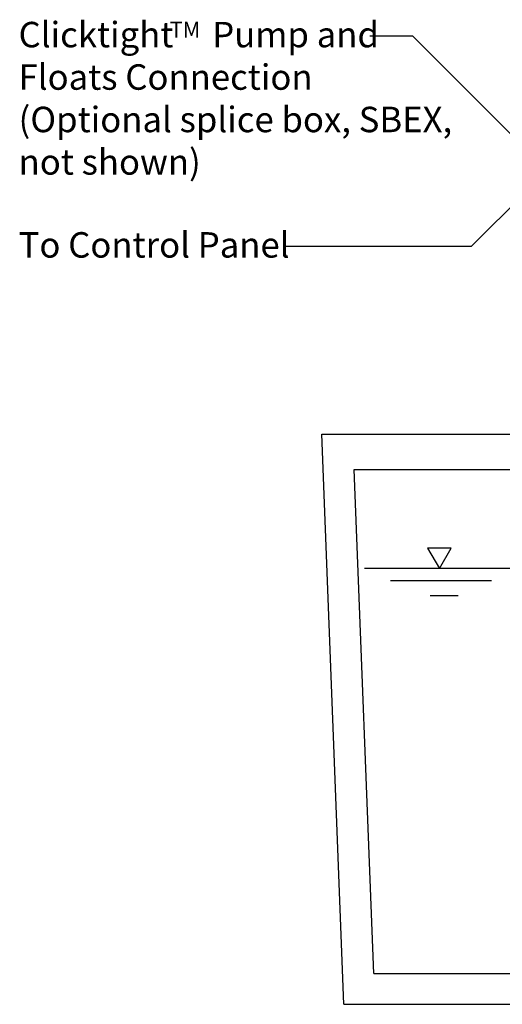
# Model space of a CAD drawing. Extents: x 0 to 16.4, y -0.1 to 10.4.
# Drawn here: x 8.8 to 10.3, y 1.7 to 4.8 of the extents above; entities that cross this region are included whole.
import ezdxf

# ---------------------------------------------------------------- set-up
doc = ezdxf.new("R2010")
doc.units = 0
doc.header["$LTSCALE"] = 0.25
doc.header["$MEASUREMENT"] = 0
for name, color, linetype in [('block', 1, 'CONTINUOUS'), ('TANK', 4, 'CONTINUOUS'), ('TEXT', 1, 'CONTINUOUS')]:
    doc.layers.add(name, color=color, linetype=linetype)
doc.styles.add('times', font='times.ttf')

msp = doc.modelspace()

# ---------------------------------------------------------------- linework, layer by layer
at = {"layer": 'TANK'}
for points in [[(9.7641, 3.4773), (10.6367, 3.4773)], [(9.8335, 1.6856), (9.7641, 3.4773)], [(9.8657, 3.3662), (10.6367, 3.3662)], [(9.9271, 1.7829), (9.8657, 3.3662)], [(9.9271, 1.7829), (11.6845, 1.7829)], [(9.8335, 1.6856), (11.778, 1.6856)]]:
    msp.add_lwpolyline(points, dxfattribs=at)
at = {"layer": 'TEXT'}
for p, q in [((9.9154, 4.7285), (10.0487, 4.7285)), ((10.5255, 4.2518), (10.0487, 4.7285)), ((10.4204, 4.2536), (10.2346, 4.0678)), ((9.6443, 4.0678), (10.2346, 4.0678)), ((10.5864, 3.0553), (9.898, 3.0553))]:
    msp.add_line(p, q, dxfattribs=at)
msp.add_lwpolyline([(10.1336, 3.0553), (10.1707, 3.1195), (10.0966, 3.1195)], close=True, dxfattribs=at)
for points in [[(9.9803, 3.0174), (10.2975, 3.0174)], [(10.1051, 2.9701), (10.193, 2.9701)]]:
    msp.add_lwpolyline(points, dxfattribs=at)

# ---------------------------------------------------------------- texts
at = {"layer": 'block', "attachment_point": 1, "style": 'times'}
for s, insert, char_height in [('{\\fTimes New Roman|b0|i1|c0|p18;Clicktight     Pump and\\PFloats Connection\\P(Optional splice box, SBEX, \\Pnot shown)}', (8.8105, 4.7728), 0.08), ('{\\fTimes New Roman|b0|i1|c0|p18;TM}', (9.2856, 4.7736), 0.05), ('{\\fTimes New Roman|b0|i1|c0|p18;To Control Panel}', (8.8105, 4.112), 0.08)]:
    msp.add_mtext(s, dxfattribs=dict(at, insert=insert, char_height=char_height))

doc.saveas('drawing.dxf')
